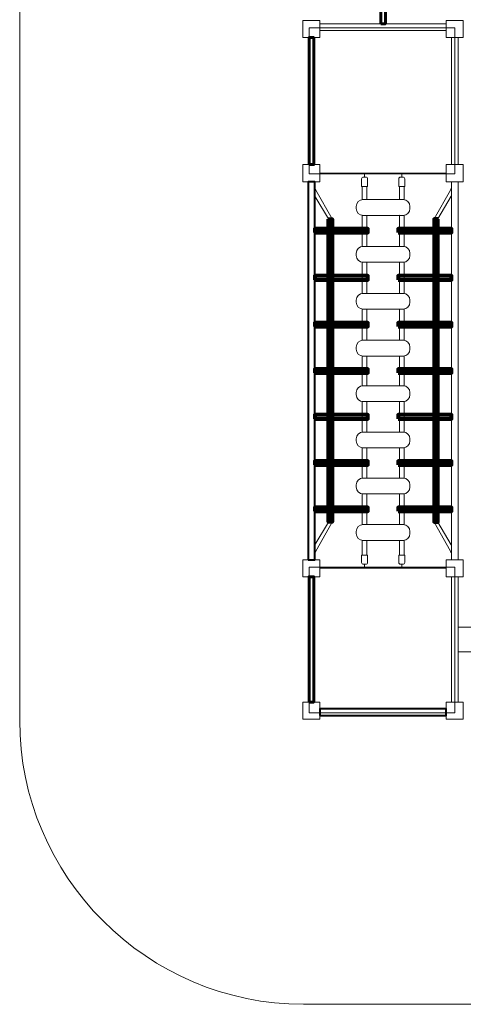
# Model space of a CAD drawing. Units: centimetres. Extents: x -9.74 to -0.19, y 4.39 to 13.94.
# Drawn here: x -9.74 to -7.39, y 4.39 to 9.59 of the extents above; entities that cross this region are included whole.
import ezdxf

# ---------------------------------------------------------------- set-up
doc = ezdxf.new("R2010")
doc.units = ezdxf.units.CM
doc.header["$MEASUREMENT"] = 0
doc.layers.add('layer 1', color=7, linetype='Continuous')

msp = doc.modelspace()

# ---------------------------------------------------------------- linework, layer by layer
at = {"layer": 'layer 1', "color": 254, "lineweight": 18}
for points in [[(-8.24271, 9.49908), (-8.15241, 9.49908), (-8.15241, 9.58938), (-8.24271, 9.58938), (-8.24271, 9.49908)], [(-7.48419, 9.49906), (-7.39389, 9.49906), (-7.39389, 9.58938), (-7.48419, 9.58938), (-7.48419, 9.49906)], [(-8.24271, 8.73748), (-8.15241, 8.73748), (-8.15241, 8.8278), (-8.24271, 8.8278), (-8.24271, 8.73748)], [(-7.48419, 8.73748), (-7.39389, 8.73748), (-7.39389, 8.8278), (-7.48419, 8.8278), (-7.48419, 8.73748)], [(-8.24271, 6.64918), (-8.15241, 6.64918), (-8.15241, 6.7395), (-8.24271, 6.7395), (-8.24271, 6.64918)], [(-7.48419, 6.64918), (-7.39389, 6.64918), (-7.39389, 6.7395), (-7.48419, 6.7395), (-7.48419, 6.64918)], [(-8.24271, 5.89663), (-8.15241, 5.89663), (-8.15241, 5.98695), (-8.24271, 5.98695), (-8.24271, 5.89663)], [(-7.48419, 5.89663), (-7.39389, 5.89663), (-7.39389, 5.98695), (-7.48419, 5.98695), (-7.48419, 5.89663)]]:
    msp.add_lwpolyline(points, close=True, dxfattribs=at)
at = {"layer": 'layer 1', "color": 254, "lineweight": 9}
for points in [[(-8.20872, 8.77931), (-7.43904, 8.77931), (-7.43904, 9.54997), (-8.20872, 9.54997), (-8.20872, 8.77931)], [(-8.20872, 5.92985), (-7.43904, 5.92985), (-7.43904, 6.70053), (-8.20872, 6.70053), (-8.20872, 5.92985)]]:
    msp.add_lwpolyline(points, close=True, dxfattribs=at)
at = {"layer": 'layer 1', "color": 254, "lineweight": 40}
msp.add_lwpolyline([(-8.1524, 5.9153), (-7.4842, 5.9153), (-7.4842, 5.95042), (-8.1524, 5.95042), (-8.1524, 5.9153)], close=True, dxfattribs=at)
at = {"layer": 'layer 1', "color": 1, "lineweight": 9}
msp.add_open_spline([(-8.24002, 4.38923), (-8.24002, 4.38923), (-4.55182, 4.38923), (-4.55182, 4.38923), (-4.55182, 4.38923), (-4.36585, 4.38923), (-4.18752, 4.42361), (-4.02279, 4.48616), (-4.02279, 4.48616), (-3.37808, 4.50072), (-2.83263, 4.93645), (-2.65217, 5.52745), (-2.65217, 5.52745), (-2.65217, 5.52745), (-2.65151, 5.52392), (-2.65151, 5.52392), (-2.65151, 5.52392), (-2.65151, 5.52392), (-1.75743, 5.52392), (-1.75743, 5.52392), (-1.75743, 5.52392), (-1.75743, 5.52392), (-1.75743, 5.52392), (-1.75743, 5.52392), (-1.75743, 5.52392), (-0.95839, 5.52392), (-0.30332, 6.17119), (-0.29038, 6.96729), (-0.29038, 6.96729), (-0.22441, 7.13637), (-0.1881, 7.31999), (-0.1881, 7.51169), (-0.1881, 7.51169), (-0.1881, 7.51169), (-0.1881, 12.43483), (-0.1881, 12.43483), (-0.1881, 12.43483), (-0.1881, 13.26453), (-0.86695, 13.94334), (-1.69659, 13.94334), (-1.69659, 13.94334), (-1.69659, 13.94334), (-4.55182, 13.94334), (-4.55182, 13.94334), (-4.55182, 13.94334), (-4.55182, 13.94334), (-5.10821, 13.94334), (-5.10821, 13.94334), (-5.10821, 13.94334), (-5.10821, 13.94334), (-8.24002, 13.94334), (-8.24002, 13.94334), (-8.24002, 13.94334), (-9.0656, 13.94334), (-9.74109, 13.26783), (-9.74109, 12.44229), (-9.74109, 12.44229), (-9.74109, 12.44229), (-9.74109, 5.89028), (-9.74109, 5.89028), (-9.74109, 5.89028), (-9.74109, 5.06474), (-9.06561, 4.38923), (-8.24002, 4.38923)], degree=3, knots=[0, 0, 0, 0, 0.0588235, 0.0588235, 0.0588235, 0.0588235, 0.1176471, 0.1176471, 0.1176471, 0.1176471, 0.1764706, 0.1764706, 0.1764706, 0.1764706, 0.2352941, 0.2352941, 0.2352941, 0.2352941, 0.2941176, 0.2941176, 0.2941176, 0.2941176, 0.3529412, 0.3529412, 0.3529412, 0.3529412, 0.4117647, 0.4117647, 0.4117647, 0.4117647, 0.4705882, 0.4705882, 0.4705882, 0.4705882, 0.5294118, 0.5294118, 0.5294118, 0.5294118, 0.5882353, 0.5882353, 0.5882353, 0.5882353, 0.6470588, 0.6470588, 0.6470588, 0.6470588, 0.7058824, 0.7058824, 0.7058824, 0.7058824, 0.7647059, 0.7647059, 0.7647059, 0.7647059, 0.8235294, 0.8235294, 0.8235294, 0.8235294, 0.8823529, 0.8823529, 0.8823529, 0.8823529, 1, 1, 1, 1], dxfattribs=at)
at = {"layer": 'layer 1', "color": 254, "lineweight": 60}
for points in [[(-7.83083, 9.57257), (-7.83083, 9.57257), (-7.83083, 11.61047), (-7.83083, 11.61047), (-7.83083, 11.61047), (-7.83083, 11.61047), (-7.80575, 11.61047), (-7.80575, 11.61047), (-7.80575, 11.61047), (-7.80575, 11.61047), (-7.80575, 9.57257), (-7.80575, 9.57257), (-7.80575, 9.57257), (-7.80575, 9.57257), (-7.83083, 9.57257), (-7.83083, 9.57257)], [(-8.2101, 8.8278), (-8.2101, 8.8278), (-8.2101, 9.49906), (-8.2101, 9.49906), (-8.2101, 9.49906), (-8.2101, 9.49906), (-8.18501, 9.49906), (-8.18501, 9.49906), (-8.18501, 9.49906), (-8.18501, 9.49906), (-8.18501, 8.8278), (-8.18501, 8.8278), (-8.18501, 8.8278), (-8.18501, 8.8278), (-8.2101, 8.8278), (-8.2101, 8.8278)], [(-8.2101, 5.98695), (-8.2101, 5.98695), (-8.2101, 6.64918), (-8.2101, 6.64918), (-8.2101, 6.64918), (-8.2101, 6.64918), (-8.18501, 6.64918), (-8.18501, 6.64918), (-8.18501, 6.64918), (-8.18501, 6.64918), (-8.18501, 5.98695), (-8.18501, 5.98695), (-8.18501, 5.98695), (-8.18501, 5.98695), (-8.2101, 5.98695), (-8.2101, 5.98695)]]:
    msp.add_open_spline(points, degree=3, knots=[0, 0, 0, 0, 0.2, 0.2, 0.2, 0.2, 0.4, 0.4, 0.4, 0.4, 0.6, 0.6, 0.6, 0.6, 1, 1, 1, 1], dxfattribs=at)
at = {"layer": 'layer 1', "color": 254, "lineweight": 9}
for points, knots in [([(-8.1524, 9.57258), (-8.1524, 9.57258), (-7.48419, 9.57258), (-7.48419, 9.57258), (-7.48419, 9.57258), (-7.48419, 9.57258), (-7.48419, 9.53745), (-7.48419, 9.53745), (-7.48419, 9.53745), (-7.48419, 9.53745), (-8.1524, 9.53745), (-8.1524, 9.53745), (-8.1524, 9.53745), (-8.1524, 9.53745), (-8.1524, 9.57258), (-8.1524, 9.57258)], [0, 0, 0, 0, 0.2, 0.2, 0.2, 0.2, 0.4, 0.4, 0.4, 0.4, 0.6, 0.6, 0.6, 0.6, 1, 1, 1, 1]), ([(-7.4566, 8.8278), (-7.4566, 8.8278), (-7.4566, 9.49907), (-7.4566, 9.49907), (-7.4566, 9.49907), (-7.4566, 9.49907), (-7.42147, 9.49907), (-7.42147, 9.49907), (-7.42147, 9.49907), (-7.42147, 9.49907), (-7.42147, 8.8278), (-7.42147, 8.8278), (-7.42147, 8.8278), (-7.42147, 8.8278), (-7.4566, 8.8278), (-7.4566, 8.8278)], [0, 0, 0, 0, 0.2, 0.2, 0.2, 0.2, 0.4, 0.4, 0.4, 0.4, 0.6, 0.6, 0.6, 0.6, 1, 1, 1, 1]), ([(-7.92186, 8.76195), (-7.92186, 8.76195), (-7.91039, 8.76195), (-7.91039, 8.76195), (-7.91039, 8.76195), (-7.90487, 8.76195), (-7.90035, 8.75744), (-7.90035, 8.75192), (-7.90035, 8.75192), (-7.90035, 8.75192), (-7.90035, 8.71289), (-7.90035, 8.71289), (-7.90035, 8.71289), (-7.90035, 8.71289), (-7.93188, 8.71289), (-7.93188, 8.71289), (-7.93188, 8.71289), (-7.93188, 8.71289), (-7.93188, 8.75192), (-7.93188, 8.75192), (-7.93188, 8.75192), (-7.93188, 8.75744), (-7.92738, 8.76195), (-7.92186, 8.76195)], [0, 0, 0, 0, 0.1428571, 0.1428571, 0.1428571, 0.1428571, 0.2857143, 0.2857143, 0.2857143, 0.2857143, 0.4285714, 0.4285714, 0.4285714, 0.4285714, 0.5714286, 0.5714286, 0.5714286, 0.5714286, 0.7142857, 0.7142857, 0.7142857, 0.7142857, 1, 1, 1, 1]), ([(-7.72528, 8.76195), (-7.72528, 8.76195), (-7.71381, 8.76195), (-7.71381, 8.76195), (-7.71381, 8.76195), (-7.70829, 8.76195), (-7.70378, 8.75744), (-7.70378, 8.75192), (-7.70378, 8.75192), (-7.70378, 8.75192), (-7.70378, 8.71289), (-7.70378, 8.71289), (-7.70378, 8.71289), (-7.70378, 8.71289), (-7.73531, 8.71289), (-7.73531, 8.71289), (-7.73531, 8.71289), (-7.73531, 8.71289), (-7.73531, 8.75192), (-7.73531, 8.75192), (-7.73531, 8.75192), (-7.73531, 8.75744), (-7.7308, 8.76195), (-7.72528, 8.76195)], [0, 0, 0, 0, 0.1428571, 0.1428571, 0.1428571, 0.1428571, 0.2857143, 0.2857143, 0.2857143, 0.2857143, 0.4285714, 0.4285714, 0.4285714, 0.4285714, 0.5714286, 0.5714286, 0.5714286, 0.5714286, 0.7142857, 0.7142857, 0.7142857, 0.7142857, 1, 1, 1, 1]), ([(-8.17917, 8.66088), (-8.17917, 8.66088), (-8.10768, 8.54103), (-8.10768, 8.54103), (-8.10768, 8.54103), (-8.10698, 8.53984), (-8.10653, 8.53851), (-8.10516, 8.53851), (-8.10516, 8.53851), (-8.10516, 8.53851), (-8.09013, 8.53851), (-8.09013, 8.53851), (-8.09013, 8.53851), (-8.08875, 8.53851), (-8.08692, 8.53984), (-8.08761, 8.54103), (-8.08761, 8.54103), (-8.08761, 8.54103), (-8.17435, 8.6929), (-8.17435, 8.6929), (-8.17435, 8.6929), (-8.17502, 8.69406), (-8.18, 8.70345), (-8.18, 8.70206), (-8.18, 8.70206), (-8.18, 8.70206), (-8.18, 8.67024), (-8.18, 8.67024), (-8.18, 8.67024), (-8.18, 8.66884), (-8.17987, 8.66208), (-8.17917, 8.66088)], [0, 0, 0, 0, 0.1111111, 0.1111111, 0.1111111, 0.1111111, 0.2222222, 0.2222222, 0.2222222, 0.2222222, 0.3333333, 0.3333333, 0.3333333, 0.3333333, 0.4444444, 0.4444444, 0.4444444, 0.4444444, 0.5555556, 0.5555556, 0.5555556, 0.5555556, 0.6666667, 0.6666667, 0.6666667, 0.6666667, 0.7777778, 0.7777778, 0.7777778, 0.7777778, 1, 1, 1, 1]), ([(-7.92866, 8.64286), (-7.92866, 8.64286), (-7.92866, 8.71288), (-7.92866, 8.71288), (-7.92866, 8.71288), (-7.92866, 8.71288), (-7.90357, 8.71288), (-7.90357, 8.71288), (-7.90357, 8.71288), (-7.90357, 8.71288), (-7.90357, 8.64321), (-7.90357, 8.64321), (-7.90357, 8.64321), (-7.90357, 8.64321), (-7.92358, 8.64321), (-7.92358, 8.64321), (-7.92358, 8.64321), (-7.92531, 8.64321), (-7.92699, 8.64309), (-7.92866, 8.64286)], [0, 0, 0, 0, 0.1666667, 0.1666667, 0.1666667, 0.1666667, 0.3333333, 0.3333333, 0.3333333, 0.3333333, 0.5, 0.5, 0.5, 0.5, 0.6666667, 0.6666667, 0.6666667, 0.6666667, 1, 1, 1, 1]), ([(-7.73209, 8.64286), (-7.73209, 8.64286), (-7.73209, 8.71288), (-7.73209, 8.71288), (-7.73209, 8.71288), (-7.73209, 8.71288), (-7.707, 8.71288), (-7.707, 8.71288), (-7.707, 8.71288), (-7.707, 8.71288), (-7.707, 8.64321), (-7.707, 8.64321), (-7.707, 8.64321), (-7.707, 8.64321), (-7.72701, 8.64321), (-7.72701, 8.64321), (-7.72701, 8.64321), (-7.72874, 8.64321), (-7.73042, 8.64309), (-7.73209, 8.64286)], [0, 0, 0, 0, 0.1666667, 0.1666667, 0.1666667, 0.1666667, 0.3333333, 0.3333333, 0.3333333, 0.3333333, 0.5, 0.5, 0.5, 0.5, 0.6666667, 0.6666667, 0.6666667, 0.6666667, 1, 1, 1, 1]), ([(-7.45742, 8.66088), (-7.45742, 8.66088), (-7.52891, 8.54103), (-7.52891, 8.54103), (-7.52891, 8.54103), (-7.52961, 8.53984), (-7.53007, 8.53851), (-7.53143, 8.53851), (-7.53143, 8.53851), (-7.53143, 8.53851), (-7.54646, 8.53851), (-7.54646, 8.53851), (-7.54646, 8.53851), (-7.54784, 8.53851), (-7.54967, 8.53984), (-7.54898, 8.54103), (-7.54898, 8.54103), (-7.54898, 8.54103), (-7.46225, 8.6929), (-7.46225, 8.6929), (-7.46225, 8.6929), (-7.46157, 8.69406), (-7.4566, 8.70345), (-7.4566, 8.70206), (-7.4566, 8.70206), (-7.4566, 8.70206), (-7.4566, 8.67024), (-7.4566, 8.67024), (-7.4566, 8.67024), (-7.4566, 8.66884), (-7.45672, 8.66208), (-7.45742, 8.66088)], [0, 0, 0, 0, 0.1111111, 0.1111111, 0.1111111, 0.1111111, 0.2222222, 0.2222222, 0.2222222, 0.2222222, 0.3333333, 0.3333333, 0.3333333, 0.3333333, 0.4444444, 0.4444444, 0.4444444, 0.4444444, 0.5555556, 0.5555556, 0.5555556, 0.5555556, 0.6666667, 0.6666667, 0.6666667, 0.6666667, 0.7777778, 0.7777778, 0.7777778, 0.7777778, 1, 1, 1, 1]), ([(-7.4566, 6.7395), (-7.4566, 6.7395), (-7.4566, 8.73748), (-7.4566, 8.73748), (-7.4566, 8.73748), (-7.4566, 8.73748), (-7.42147, 8.73748), (-7.42147, 8.73748), (-7.42147, 8.73748), (-7.42147, 8.73748), (-7.42147, 6.7395), (-7.42147, 6.7395), (-7.42147, 6.7395), (-7.42147, 6.7395), (-7.4566, 6.7395), (-7.4566, 6.7395)], [0, 0, 0, 0, 0.2, 0.2, 0.2, 0.2, 0.4, 0.4, 0.4, 0.4, 0.6, 0.6, 0.6, 0.6, 1, 1, 1, 1]), ([(-7.92358, 8.64321), (-7.92358, 8.64321), (-7.713, 8.64321), (-7.713, 8.64321), (-7.713, 8.64321), (-7.69287, 8.64321), (-7.6764, 8.62674), (-7.6764, 8.60661), (-7.6764, 8.60661), (-7.6764, 8.60661), (-7.6764, 8.596), (-7.6764, 8.596), (-7.6764, 8.596), (-7.6764, 8.57587), (-7.69287, 8.55941), (-7.713, 8.55941), (-7.713, 8.55941), (-7.713, 8.55941), (-7.92358, 8.55941), (-7.92358, 8.55941), (-7.92358, 8.55941), (-7.94371, 8.55941), (-7.96018, 8.57587), (-7.96018, 8.596), (-7.96018, 8.596), (-7.96018, 8.596), (-7.96018, 8.60661), (-7.96018, 8.60661), (-7.96018, 8.60661), (-7.96018, 8.62674), (-7.94371, 8.64321), (-7.92358, 8.64321)], [0, 0, 0, 0, 0.1111111, 0.1111111, 0.1111111, 0.1111111, 0.2222222, 0.2222222, 0.2222222, 0.2222222, 0.3333333, 0.3333333, 0.3333333, 0.3333333, 0.4444444, 0.4444444, 0.4444444, 0.4444444, 0.5555556, 0.5555556, 0.5555556, 0.5555556, 0.6666667, 0.6666667, 0.6666667, 0.6666667, 0.7777778, 0.7777778, 0.7777778, 0.7777778, 1, 1, 1, 1]), ([(-7.92866, 8.39493), (-7.92866, 8.39493), (-7.92866, 8.55976), (-7.92866, 8.55976), (-7.92866, 8.55976), (-7.92699, 8.55953), (-7.92531, 8.55941), (-7.92358, 8.55941), (-7.92358, 8.55941), (-7.92358, 8.55941), (-7.90357, 8.55941), (-7.90357, 8.55941), (-7.90357, 8.55941), (-7.90357, 8.55941), (-7.90357, 8.39528), (-7.90357, 8.39528), (-7.90357, 8.39528), (-7.90357, 8.39528), (-7.92358, 8.39528), (-7.92358, 8.39528), (-7.92358, 8.39528), (-7.92531, 8.39528), (-7.92699, 8.39516), (-7.92866, 8.39493)], [0, 0, 0, 0, 0.1428571, 0.1428571, 0.1428571, 0.1428571, 0.2857143, 0.2857143, 0.2857143, 0.2857143, 0.4285714, 0.4285714, 0.4285714, 0.4285714, 0.5714286, 0.5714286, 0.5714286, 0.5714286, 0.7142857, 0.7142857, 0.7142857, 0.7142857, 1, 1, 1, 1]), ([(-7.73209, 8.39493), (-7.73209, 8.39493), (-7.73209, 8.55976), (-7.73209, 8.55976), (-7.73209, 8.55976), (-7.73042, 8.55953), (-7.72874, 8.55941), (-7.72701, 8.55941), (-7.72701, 8.55941), (-7.72701, 8.55941), (-7.707, 8.55941), (-7.707, 8.55941), (-7.707, 8.55941), (-7.707, 8.55941), (-7.707, 8.39528), (-7.707, 8.39528), (-7.707, 8.39528), (-7.707, 8.39528), (-7.72701, 8.39528), (-7.72701, 8.39528), (-7.72701, 8.39528), (-7.72874, 8.39528), (-7.73042, 8.39516), (-7.73209, 8.39493)], [0, 0, 0, 0, 0.1428571, 0.1428571, 0.1428571, 0.1428571, 0.2857143, 0.2857143, 0.2857143, 0.2857143, 0.4285714, 0.4285714, 0.4285714, 0.4285714, 0.5714286, 0.5714286, 0.5714286, 0.5714286, 0.7142857, 0.7142857, 0.7142857, 0.7142857, 1, 1, 1, 1]), ([(-7.92358, 8.39528), (-7.92358, 8.39528), (-7.713, 8.39528), (-7.713, 8.39528), (-7.713, 8.39528), (-7.69287, 8.39528), (-7.6764, 8.37881), (-7.6764, 8.35868), (-7.6764, 8.35868), (-7.6764, 8.35868), (-7.6764, 8.34807), (-7.6764, 8.34807), (-7.6764, 8.34807), (-7.6764, 8.32794), (-7.69287, 8.31147), (-7.713, 8.31147), (-7.713, 8.31147), (-7.713, 8.31147), (-7.92358, 8.31147), (-7.92358, 8.31147), (-7.92358, 8.31147), (-7.94371, 8.31147), (-7.96018, 8.32794), (-7.96018, 8.34807), (-7.96018, 8.34807), (-7.96018, 8.34807), (-7.96018, 8.35868), (-7.96018, 8.35868), (-7.96018, 8.35868), (-7.96018, 8.37881), (-7.94371, 8.39528), (-7.92358, 8.39528)], [0, 0, 0, 0, 0.1111111, 0.1111111, 0.1111111, 0.1111111, 0.2222222, 0.2222222, 0.2222222, 0.2222222, 0.3333333, 0.3333333, 0.3333333, 0.3333333, 0.4444444, 0.4444444, 0.4444444, 0.4444444, 0.5555556, 0.5555556, 0.5555556, 0.5555556, 0.6666667, 0.6666667, 0.6666667, 0.6666667, 0.7777778, 0.7777778, 0.7777778, 0.7777778, 1, 1, 1, 1]), ([(-7.92866, 8.14699), (-7.92866, 8.14699), (-7.92866, 8.31182), (-7.92866, 8.31182), (-7.92866, 8.31182), (-7.92699, 8.31159), (-7.92531, 8.31147), (-7.92358, 8.31147), (-7.92358, 8.31147), (-7.92358, 8.31147), (-7.90357, 8.31147), (-7.90357, 8.31147), (-7.90357, 8.31147), (-7.90357, 8.31147), (-7.90357, 8.14734), (-7.90357, 8.14734), (-7.90357, 8.14734), (-7.90357, 8.14734), (-7.92358, 8.14734), (-7.92358, 8.14734), (-7.92358, 8.14734), (-7.92531, 8.14734), (-7.92699, 8.14722), (-7.92866, 8.14699)], [0, 0, 0, 0, 0.1428571, 0.1428571, 0.1428571, 0.1428571, 0.2857143, 0.2857143, 0.2857143, 0.2857143, 0.4285714, 0.4285714, 0.4285714, 0.4285714, 0.5714286, 0.5714286, 0.5714286, 0.5714286, 0.7142857, 0.7142857, 0.7142857, 0.7142857, 1, 1, 1, 1]), ([(-7.73209, 8.14699), (-7.73209, 8.14699), (-7.73209, 8.31182), (-7.73209, 8.31182), (-7.73209, 8.31182), (-7.73042, 8.31159), (-7.72874, 8.31147), (-7.72701, 8.31147), (-7.72701, 8.31147), (-7.72701, 8.31147), (-7.707, 8.31147), (-7.707, 8.31147), (-7.707, 8.31147), (-7.707, 8.31147), (-7.707, 8.14734), (-7.707, 8.14734), (-7.707, 8.14734), (-7.707, 8.14734), (-7.72701, 8.14734), (-7.72701, 8.14734), (-7.72701, 8.14734), (-7.72874, 8.14734), (-7.73042, 8.14722), (-7.73209, 8.14699)], [0, 0, 0, 0, 0.1428571, 0.1428571, 0.1428571, 0.1428571, 0.2857143, 0.2857143, 0.2857143, 0.2857143, 0.4285714, 0.4285714, 0.4285714, 0.4285714, 0.5714286, 0.5714286, 0.5714286, 0.5714286, 0.7142857, 0.7142857, 0.7142857, 0.7142857, 1, 1, 1, 1]), ([(-7.92358, 8.14734), (-7.92358, 8.14734), (-7.713, 8.14734), (-7.713, 8.14734), (-7.713, 8.14734), (-7.69287, 8.14734), (-7.6764, 8.13088), (-7.6764, 8.11075), (-7.6764, 8.11075), (-7.6764, 8.11075), (-7.6764, 8.10014), (-7.6764, 8.10014), (-7.6764, 8.10014), (-7.6764, 8.08001), (-7.69287, 8.06354), (-7.713, 8.06354), (-7.713, 8.06354), (-7.713, 8.06354), (-7.92358, 8.06354), (-7.92358, 8.06354), (-7.92358, 8.06354), (-7.94371, 8.06354), (-7.96018, 8.08001), (-7.96018, 8.10014), (-7.96018, 8.10014), (-7.96018, 8.10014), (-7.96018, 8.11075), (-7.96018, 8.11075), (-7.96018, 8.11075), (-7.96018, 8.13088), (-7.94371, 8.14734), (-7.92358, 8.14734)], [0, 0, 0, 0, 0.1111111, 0.1111111, 0.1111111, 0.1111111, 0.2222222, 0.2222222, 0.2222222, 0.2222222, 0.3333333, 0.3333333, 0.3333333, 0.3333333, 0.4444444, 0.4444444, 0.4444444, 0.4444444, 0.5555556, 0.5555556, 0.5555556, 0.5555556, 0.6666667, 0.6666667, 0.6666667, 0.6666667, 0.7777778, 0.7777778, 0.7777778, 0.7777778, 1, 1, 1, 1]), ([(-7.92866, 7.89906), (-7.92866, 7.89906), (-7.92866, 8.06389), (-7.92866, 8.06389), (-7.92866, 8.06389), (-7.92699, 8.06366), (-7.92531, 8.06354), (-7.92358, 8.06354), (-7.92358, 8.06354), (-7.92358, 8.06354), (-7.90357, 8.06354), (-7.90357, 8.06354), (-7.90357, 8.06354), (-7.90357, 8.06354), (-7.90357, 7.89941), (-7.90357, 7.89941), (-7.90357, 7.89941), (-7.90357, 7.89941), (-7.92358, 7.89941), (-7.92358, 7.89941), (-7.92358, 7.89941), (-7.92531, 7.89941), (-7.92699, 7.89929), (-7.92866, 7.89906)], [0, 0, 0, 0, 0.1428571, 0.1428571, 0.1428571, 0.1428571, 0.2857143, 0.2857143, 0.2857143, 0.2857143, 0.4285714, 0.4285714, 0.4285714, 0.4285714, 0.5714286, 0.5714286, 0.5714286, 0.5714286, 0.7142857, 0.7142857, 0.7142857, 0.7142857, 1, 1, 1, 1]), ([(-7.73209, 7.89906), (-7.73209, 7.89906), (-7.73209, 8.06389), (-7.73209, 8.06389), (-7.73209, 8.06389), (-7.73042, 8.06366), (-7.72874, 8.06354), (-7.72701, 8.06354), (-7.72701, 8.06354), (-7.72701, 8.06354), (-7.707, 8.06354), (-7.707, 8.06354), (-7.707, 8.06354), (-7.707, 8.06354), (-7.707, 7.89941), (-7.707, 7.89941), (-7.707, 7.89941), (-7.707, 7.89941), (-7.72701, 7.89941), (-7.72701, 7.89941), (-7.72701, 7.89941), (-7.72874, 7.89941), (-7.73042, 7.89929), (-7.73209, 7.89906)], [0, 0, 0, 0, 0.1428571, 0.1428571, 0.1428571, 0.1428571, 0.2857143, 0.2857143, 0.2857143, 0.2857143, 0.4285714, 0.4285714, 0.4285714, 0.4285714, 0.5714286, 0.5714286, 0.5714286, 0.5714286, 0.7142857, 0.7142857, 0.7142857, 0.7142857, 1, 1, 1, 1]), ([(-7.92358, 7.89941), (-7.92358, 7.89941), (-7.713, 7.89941), (-7.713, 7.89941), (-7.713, 7.89941), (-7.69287, 7.89941), (-7.6764, 7.88294), (-7.6764, 7.86281), (-7.6764, 7.86281), (-7.6764, 7.86281), (-7.6764, 7.8522), (-7.6764, 7.8522), (-7.6764, 7.8522), (-7.6764, 7.83207), (-7.69287, 7.81561), (-7.713, 7.81561), (-7.713, 7.81561), (-7.713, 7.81561), (-7.92358, 7.81561), (-7.92358, 7.81561), (-7.92358, 7.81561), (-7.94371, 7.81561), (-7.96018, 7.83207), (-7.96018, 7.8522), (-7.96018, 7.8522), (-7.96018, 7.8522), (-7.96018, 7.86281), (-7.96018, 7.86281), (-7.96018, 7.86281), (-7.96018, 7.88294), (-7.94371, 7.89941), (-7.92358, 7.89941)], [0, 0, 0, 0, 0.1111111, 0.1111111, 0.1111111, 0.1111111, 0.2222222, 0.2222222, 0.2222222, 0.2222222, 0.3333333, 0.3333333, 0.3333333, 0.3333333, 0.4444444, 0.4444444, 0.4444444, 0.4444444, 0.5555556, 0.5555556, 0.5555556, 0.5555556, 0.6666667, 0.6666667, 0.6666667, 0.6666667, 0.7777778, 0.7777778, 0.7777778, 0.7777778, 1, 1, 1, 1]), ([(-7.92866, 7.65859), (-7.92866, 7.65859), (-7.92866, 7.81596), (-7.92866, 7.81596), (-7.92866, 7.81596), (-7.92699, 7.81573), (-7.92531, 7.81561), (-7.92358, 7.81561), (-7.92358, 7.81561), (-7.92358, 7.81561), (-7.90357, 7.81561), (-7.90357, 7.81561), (-7.90357, 7.81561), (-7.90357, 7.81561), (-7.90357, 7.65894), (-7.90357, 7.65894), (-7.90357, 7.65894), (-7.90357, 7.65894), (-7.92358, 7.65894), (-7.92358, 7.65894), (-7.92358, 7.65894), (-7.92531, 7.65894), (-7.92699, 7.65882), (-7.92866, 7.65859)], [0, 0, 0, 0, 0.1428571, 0.1428571, 0.1428571, 0.1428571, 0.2857143, 0.2857143, 0.2857143, 0.2857143, 0.4285714, 0.4285714, 0.4285714, 0.4285714, 0.5714286, 0.5714286, 0.5714286, 0.5714286, 0.7142857, 0.7142857, 0.7142857, 0.7142857, 1, 1, 1, 1]), ([(-7.73209, 7.65859), (-7.73209, 7.65859), (-7.73209, 7.81596), (-7.73209, 7.81596), (-7.73209, 7.81596), (-7.73042, 7.81573), (-7.72874, 7.81561), (-7.72701, 7.81561), (-7.72701, 7.81561), (-7.72701, 7.81561), (-7.707, 7.81561), (-7.707, 7.81561), (-7.707, 7.81561), (-7.707, 7.81561), (-7.707, 7.65894), (-7.707, 7.65894), (-7.707, 7.65894), (-7.707, 7.65894), (-7.72701, 7.65894), (-7.72701, 7.65894), (-7.72701, 7.65894), (-7.72874, 7.65894), (-7.73042, 7.65882), (-7.73209, 7.65859)], [0, 0, 0, 0, 0.1428571, 0.1428571, 0.1428571, 0.1428571, 0.2857143, 0.2857143, 0.2857143, 0.2857143, 0.4285714, 0.4285714, 0.4285714, 0.4285714, 0.5714286, 0.5714286, 0.5714286, 0.5714286, 0.7142857, 0.7142857, 0.7142857, 0.7142857, 1, 1, 1, 1]), ([(-7.92358, 7.65894), (-7.92358, 7.65894), (-7.713, 7.65894), (-7.713, 7.65894), (-7.713, 7.65894), (-7.69287, 7.65894), (-7.6764, 7.64248), (-7.6764, 7.62234), (-7.6764, 7.62234), (-7.6764, 7.62234), (-7.6764, 7.61174), (-7.6764, 7.61174), (-7.6764, 7.61174), (-7.6764, 7.59161), (-7.69287, 7.57514), (-7.713, 7.57514), (-7.713, 7.57514), (-7.713, 7.57514), (-7.92358, 7.57514), (-7.92358, 7.57514), (-7.92358, 7.57514), (-7.94371, 7.57514), (-7.96018, 7.59161), (-7.96018, 7.61174), (-7.96018, 7.61174), (-7.96018, 7.61174), (-7.96018, 7.62234), (-7.96018, 7.62234), (-7.96018, 7.62234), (-7.96018, 7.64248), (-7.94371, 7.65894), (-7.92358, 7.65894)], [0, 0, 0, 0, 0.1111111, 0.1111111, 0.1111111, 0.1111111, 0.2222222, 0.2222222, 0.2222222, 0.2222222, 0.3333333, 0.3333333, 0.3333333, 0.3333333, 0.4444444, 0.4444444, 0.4444444, 0.4444444, 0.5555556, 0.5555556, 0.5555556, 0.5555556, 0.6666667, 0.6666667, 0.6666667, 0.6666667, 0.7777778, 0.7777778, 0.7777778, 0.7777778, 1, 1, 1, 1]), ([(-7.92866, 7.41398), (-7.92866, 7.41398), (-7.92866, 7.57549), (-7.92866, 7.57549), (-7.92866, 7.57549), (-7.92699, 7.57526), (-7.92531, 7.57514), (-7.92358, 7.57514), (-7.92358, 7.57514), (-7.92358, 7.57514), (-7.90357, 7.57514), (-7.90357, 7.57514), (-7.90357, 7.57514), (-7.90357, 7.57514), (-7.90357, 7.41433), (-7.90357, 7.41433), (-7.90357, 7.41433), (-7.90357, 7.41433), (-7.92358, 7.41433), (-7.92358, 7.41433), (-7.92358, 7.41433), (-7.92531, 7.41433), (-7.92699, 7.41421), (-7.92866, 7.41398)], [0, 0, 0, 0, 0.1428571, 0.1428571, 0.1428571, 0.1428571, 0.2857143, 0.2857143, 0.2857143, 0.2857143, 0.4285714, 0.4285714, 0.4285714, 0.4285714, 0.5714286, 0.5714286, 0.5714286, 0.5714286, 0.7142857, 0.7142857, 0.7142857, 0.7142857, 1, 1, 1, 1]), ([(-7.73209, 7.41398), (-7.73209, 7.41398), (-7.73209, 7.57549), (-7.73209, 7.57549), (-7.73209, 7.57549), (-7.73042, 7.57526), (-7.72874, 7.57514), (-7.72701, 7.57514), (-7.72701, 7.57514), (-7.72701, 7.57514), (-7.707, 7.57514), (-7.707, 7.57514), (-7.707, 7.57514), (-7.707, 7.57514), (-7.707, 7.41433), (-7.707, 7.41433), (-7.707, 7.41433), (-7.707, 7.41433), (-7.72701, 7.41433), (-7.72701, 7.41433), (-7.72701, 7.41433), (-7.72874, 7.41433), (-7.73042, 7.41421), (-7.73209, 7.41398)], [0, 0, 0, 0, 0.1428571, 0.1428571, 0.1428571, 0.1428571, 0.2857143, 0.2857143, 0.2857143, 0.2857143, 0.4285714, 0.4285714, 0.4285714, 0.4285714, 0.5714286, 0.5714286, 0.5714286, 0.5714286, 0.7142857, 0.7142857, 0.7142857, 0.7142857, 1, 1, 1, 1]), ([(-7.92358, 7.41433), (-7.92358, 7.41433), (-7.713, 7.41433), (-7.713, 7.41433), (-7.713, 7.41433), (-7.69287, 7.41433), (-7.6764, 7.39786), (-7.6764, 7.37773), (-7.6764, 7.37773), (-7.6764, 7.37773), (-7.6764, 7.36713), (-7.6764, 7.36713), (-7.6764, 7.36713), (-7.6764, 7.34699), (-7.69287, 7.33053), (-7.713, 7.33053), (-7.713, 7.33053), (-7.713, 7.33053), (-7.92358, 7.33053), (-7.92358, 7.33053), (-7.92358, 7.33053), (-7.94371, 7.33053), (-7.96018, 7.34699), (-7.96018, 7.36713), (-7.96018, 7.36713), (-7.96018, 7.36713), (-7.96018, 7.37773), (-7.96018, 7.37773), (-7.96018, 7.37773), (-7.96018, 7.39786), (-7.94371, 7.41433), (-7.92358, 7.41433)], [0, 0, 0, 0, 0.1111111, 0.1111111, 0.1111111, 0.1111111, 0.2222222, 0.2222222, 0.2222222, 0.2222222, 0.3333333, 0.3333333, 0.3333333, 0.3333333, 0.4444444, 0.4444444, 0.4444444, 0.4444444, 0.5555556, 0.5555556, 0.5555556, 0.5555556, 0.6666667, 0.6666667, 0.6666667, 0.6666667, 0.7777778, 0.7777778, 0.7777778, 0.7777778, 1, 1, 1, 1]), ([(-7.92866, 7.17061), (-7.92866, 7.17061), (-7.92866, 7.33088), (-7.92866, 7.33088), (-7.92866, 7.33088), (-7.92699, 7.33065), (-7.92531, 7.33053), (-7.92358, 7.33053), (-7.92358, 7.33053), (-7.92358, 7.33053), (-7.90357, 7.33053), (-7.90357, 7.33053), (-7.90357, 7.33053), (-7.90357, 7.33053), (-7.90357, 7.17096), (-7.90357, 7.17096), (-7.90357, 7.17096), (-7.90357, 7.17096), (-7.92358, 7.17096), (-7.92358, 7.17096), (-7.92358, 7.17096), (-7.92531, 7.17096), (-7.92699, 7.17084), (-7.92866, 7.17061)], [0, 0, 0, 0, 0.1428571, 0.1428571, 0.1428571, 0.1428571, 0.2857143, 0.2857143, 0.2857143, 0.2857143, 0.4285714, 0.4285714, 0.4285714, 0.4285714, 0.5714286, 0.5714286, 0.5714286, 0.5714286, 0.7142857, 0.7142857, 0.7142857, 0.7142857, 1, 1, 1, 1]), ([(-7.73209, 7.17061), (-7.73209, 7.17061), (-7.73209, 7.33088), (-7.73209, 7.33088), (-7.73209, 7.33088), (-7.73042, 7.33065), (-7.72874, 7.33053), (-7.72701, 7.33053), (-7.72701, 7.33053), (-7.72701, 7.33053), (-7.707, 7.33053), (-7.707, 7.33053), (-7.707, 7.33053), (-7.707, 7.33053), (-7.707, 7.17096), (-7.707, 7.17096), (-7.707, 7.17096), (-7.707, 7.17096), (-7.72701, 7.17096), (-7.72701, 7.17096), (-7.72701, 7.17096), (-7.72874, 7.17096), (-7.73042, 7.17084), (-7.73209, 7.17061)], [0, 0, 0, 0, 0.1428571, 0.1428571, 0.1428571, 0.1428571, 0.2857143, 0.2857143, 0.2857143, 0.2857143, 0.4285714, 0.4285714, 0.4285714, 0.4285714, 0.5714286, 0.5714286, 0.5714286, 0.5714286, 0.7142857, 0.7142857, 0.7142857, 0.7142857, 1, 1, 1, 1]), ([(-7.92358, 7.17096), (-7.92358, 7.17096), (-7.713, 7.17096), (-7.713, 7.17096), (-7.713, 7.17096), (-7.69287, 7.17096), (-7.6764, 7.1545), (-7.6764, 7.13437), (-7.6764, 7.13437), (-7.6764, 7.13437), (-7.6764, 7.12376), (-7.6764, 7.12376), (-7.6764, 7.12376), (-7.6764, 7.10363), (-7.69287, 7.08716), (-7.713, 7.08716), (-7.713, 7.08716), (-7.713, 7.08716), (-7.92358, 7.08716), (-7.92358, 7.08716), (-7.92358, 7.08716), (-7.94371, 7.08716), (-7.96018, 7.10363), (-7.96018, 7.12376), (-7.96018, 7.12376), (-7.96018, 7.12376), (-7.96018, 7.13437), (-7.96018, 7.13437), (-7.96018, 7.13437), (-7.96018, 7.1545), (-7.94371, 7.17096), (-7.92358, 7.17096)], [0, 0, 0, 0, 0.1111111, 0.1111111, 0.1111111, 0.1111111, 0.2222222, 0.2222222, 0.2222222, 0.2222222, 0.3333333, 0.3333333, 0.3333333, 0.3333333, 0.4444444, 0.4444444, 0.4444444, 0.4444444, 0.5555556, 0.5555556, 0.5555556, 0.5555556, 0.6666667, 0.6666667, 0.6666667, 0.6666667, 0.7777778, 0.7777778, 0.7777778, 0.7777778, 1, 1, 1, 1]), ([(-7.92866, 6.92476), (-7.92866, 6.92476), (-7.92866, 7.08751), (-7.92866, 7.08751), (-7.92866, 7.08751), (-7.92699, 7.08728), (-7.92531, 7.08716), (-7.92358, 7.08716), (-7.92358, 7.08716), (-7.92358, 7.08716), (-7.90357, 7.08716), (-7.90357, 7.08716), (-7.90357, 7.08716), (-7.90357, 7.08716), (-7.90357, 6.92511), (-7.90357, 6.92511), (-7.90357, 6.92511), (-7.90357, 6.92511), (-7.92358, 6.92511), (-7.92358, 6.92511), (-7.92358, 6.92511), (-7.92531, 6.92511), (-7.92699, 6.92499), (-7.92866, 6.92476)], [0, 0, 0, 0, 0.1428571, 0.1428571, 0.1428571, 0.1428571, 0.2857143, 0.2857143, 0.2857143, 0.2857143, 0.4285714, 0.4285714, 0.4285714, 0.4285714, 0.5714286, 0.5714286, 0.5714286, 0.5714286, 0.7142857, 0.7142857, 0.7142857, 0.7142857, 1, 1, 1, 1]), ([(-7.73209, 6.92476), (-7.73209, 6.92476), (-7.73209, 7.08751), (-7.73209, 7.08751), (-7.73209, 7.08751), (-7.73042, 7.08728), (-7.72874, 7.08716), (-7.72701, 7.08716), (-7.72701, 7.08716), (-7.72701, 7.08716), (-7.707, 7.08716), (-7.707, 7.08716), (-7.707, 7.08716), (-7.707, 7.08716), (-7.707, 6.92511), (-7.707, 6.92511), (-7.707, 6.92511), (-7.707, 6.92511), (-7.72701, 6.92511), (-7.72701, 6.92511), (-7.72701, 6.92511), (-7.72874, 6.92511), (-7.73042, 6.92499), (-7.73209, 6.92476)], [0, 0, 0, 0, 0.1428571, 0.1428571, 0.1428571, 0.1428571, 0.2857143, 0.2857143, 0.2857143, 0.2857143, 0.4285714, 0.4285714, 0.4285714, 0.4285714, 0.5714286, 0.5714286, 0.5714286, 0.5714286, 0.7142857, 0.7142857, 0.7142857, 0.7142857, 1, 1, 1, 1]), ([(-8.17917, 6.81723), (-8.17917, 6.81723), (-8.10768, 6.93708), (-8.10768, 6.93708), (-8.10768, 6.93708), (-8.10698, 6.93827), (-8.10653, 6.9396), (-8.10516, 6.9396), (-8.10516, 6.9396), (-8.10516, 6.9396), (-8.09013, 6.9396), (-8.09013, 6.9396), (-8.09013, 6.9396), (-8.08875, 6.9396), (-8.08692, 6.93827), (-8.08761, 6.93708), (-8.08761, 6.93708), (-8.08761, 6.93708), (-8.17435, 6.78521), (-8.17435, 6.78521), (-8.17435, 6.78521), (-8.17502, 6.78405), (-8.18, 6.77466), (-8.18, 6.77605), (-8.18, 6.77605), (-8.18, 6.77605), (-8.18, 6.80787), (-8.18, 6.80787), (-8.18, 6.80787), (-8.18, 6.80927), (-8.17987, 6.81603), (-8.17917, 6.81723)], [0, 0, 0, 0, 0.1111111, 0.1111111, 0.1111111, 0.1111111, 0.2222222, 0.2222222, 0.2222222, 0.2222222, 0.3333333, 0.3333333, 0.3333333, 0.3333333, 0.4444444, 0.4444444, 0.4444444, 0.4444444, 0.5555556, 0.5555556, 0.5555556, 0.5555556, 0.6666667, 0.6666667, 0.6666667, 0.6666667, 0.7777778, 0.7777778, 0.7777778, 0.7777778, 1, 1, 1, 1]), ([(-7.92358, 6.92511), (-7.92358, 6.92511), (-7.713, 6.92511), (-7.713, 6.92511), (-7.713, 6.92511), (-7.69287, 6.92511), (-7.6764, 6.90864), (-7.6764, 6.88851), (-7.6764, 6.88851), (-7.6764, 6.88851), (-7.6764, 6.8779), (-7.6764, 6.8779), (-7.6764, 6.8779), (-7.6764, 6.85777), (-7.69287, 6.8413), (-7.713, 6.8413), (-7.713, 6.8413), (-7.713, 6.8413), (-7.92358, 6.8413), (-7.92358, 6.8413), (-7.92358, 6.8413), (-7.94371, 6.8413), (-7.96018, 6.85777), (-7.96018, 6.8779), (-7.96018, 6.8779), (-7.96018, 6.8779), (-7.96018, 6.88851), (-7.96018, 6.88851), (-7.96018, 6.88851), (-7.96018, 6.90864), (-7.94371, 6.92511), (-7.92358, 6.92511)], [0, 0, 0, 0, 0.1111111, 0.1111111, 0.1111111, 0.1111111, 0.2222222, 0.2222222, 0.2222222, 0.2222222, 0.3333333, 0.3333333, 0.3333333, 0.3333333, 0.4444444, 0.4444444, 0.4444444, 0.4444444, 0.5555556, 0.5555556, 0.5555556, 0.5555556, 0.6666667, 0.6666667, 0.6666667, 0.6666667, 0.7777778, 0.7777778, 0.7777778, 0.7777778, 1, 1, 1, 1]), ([(-7.45742, 6.81723), (-7.45742, 6.81723), (-7.52891, 6.93708), (-7.52891, 6.93708), (-7.52891, 6.93708), (-7.52961, 6.93827), (-7.53007, 6.9396), (-7.53143, 6.9396), (-7.53143, 6.9396), (-7.53143, 6.9396), (-7.54646, 6.9396), (-7.54646, 6.9396), (-7.54646, 6.9396), (-7.54784, 6.9396), (-7.54967, 6.93827), (-7.54898, 6.93708), (-7.54898, 6.93708), (-7.54898, 6.93708), (-7.46225, 6.78521), (-7.46225, 6.78521), (-7.46225, 6.78521), (-7.46157, 6.78405), (-7.4566, 6.77466), (-7.4566, 6.77605), (-7.4566, 6.77605), (-7.4566, 6.77605), (-7.4566, 6.80787), (-7.4566, 6.80787), (-7.4566, 6.80787), (-7.4566, 6.80927), (-7.45672, 6.81603), (-7.45742, 6.81723)], [0, 0, 0, 0, 0.1111111, 0.1111111, 0.1111111, 0.1111111, 0.2222222, 0.2222222, 0.2222222, 0.2222222, 0.3333333, 0.3333333, 0.3333333, 0.3333333, 0.4444444, 0.4444444, 0.4444444, 0.4444444, 0.5555556, 0.5555556, 0.5555556, 0.5555556, 0.6666667, 0.6666667, 0.6666667, 0.6666667, 0.7777778, 0.7777778, 0.7777778, 0.7777778, 1, 1, 1, 1]), ([(-7.92866, 6.7641), (-7.92866, 6.7641), (-7.92866, 6.84165), (-7.92866, 6.84165), (-7.92866, 6.84165), (-7.92699, 6.84142), (-7.92531, 6.8413), (-7.92358, 6.8413), (-7.92358, 6.8413), (-7.92358, 6.8413), (-7.90357, 6.8413), (-7.90357, 6.8413), (-7.90357, 6.8413), (-7.90357, 6.8413), (-7.90357, 6.7641), (-7.90357, 6.7641), (-7.90357, 6.7641), (-7.90357, 6.7641), (-7.92866, 6.7641), (-7.92866, 6.7641)], [0, 0, 0, 0, 0.1666667, 0.1666667, 0.1666667, 0.1666667, 0.3333333, 0.3333333, 0.3333333, 0.3333333, 0.5, 0.5, 0.5, 0.5, 0.6666667, 0.6666667, 0.6666667, 0.6666667, 1, 1, 1, 1]), ([(-7.73209, 6.7641), (-7.73209, 6.7641), (-7.73209, 6.84165), (-7.73209, 6.84165), (-7.73209, 6.84165), (-7.73042, 6.84142), (-7.72874, 6.8413), (-7.72701, 6.8413), (-7.72701, 6.8413), (-7.72701, 6.8413), (-7.707, 6.8413), (-7.707, 6.8413), (-7.707, 6.8413), (-7.707, 6.8413), (-7.707, 6.7641), (-7.707, 6.7641), (-7.707, 6.7641), (-7.707, 6.7641), (-7.73209, 6.7641), (-7.73209, 6.7641)], [0, 0, 0, 0, 0.1666667, 0.1666667, 0.1666667, 0.1666667, 0.3333333, 0.3333333, 0.3333333, 0.3333333, 0.5, 0.5, 0.5, 0.5, 0.6666667, 0.6666667, 0.6666667, 0.6666667, 1, 1, 1, 1]), ([(-7.92186, 6.71504), (-7.92186, 6.71504), (-7.91039, 6.71504), (-7.91039, 6.71504), (-7.91039, 6.71504), (-7.90487, 6.71504), (-7.90035, 6.71955), (-7.90035, 6.72506), (-7.90035, 6.72506), (-7.90035, 6.72506), (-7.90035, 6.76409), (-7.90035, 6.76409), (-7.90035, 6.76409), (-7.90035, 6.76409), (-7.93188, 6.76409), (-7.93188, 6.76409), (-7.93188, 6.76409), (-7.93188, 6.76409), (-7.93188, 6.72506), (-7.93188, 6.72506), (-7.93188, 6.72506), (-7.93188, 6.71955), (-7.92738, 6.71504), (-7.92186, 6.71504)], [0, 0, 0, 0, 0.1428571, 0.1428571, 0.1428571, 0.1428571, 0.2857143, 0.2857143, 0.2857143, 0.2857143, 0.4285714, 0.4285714, 0.4285714, 0.4285714, 0.5714286, 0.5714286, 0.5714286, 0.5714286, 0.7142857, 0.7142857, 0.7142857, 0.7142857, 1, 1, 1, 1]), ([(-7.72528, 6.71504), (-7.72528, 6.71504), (-7.71381, 6.71504), (-7.71381, 6.71504), (-7.71381, 6.71504), (-7.70829, 6.71504), (-7.70378, 6.71955), (-7.70378, 6.72506), (-7.70378, 6.72506), (-7.70378, 6.72506), (-7.70378, 6.76409), (-7.70378, 6.76409), (-7.70378, 6.76409), (-7.70378, 6.76409), (-7.73531, 6.76409), (-7.73531, 6.76409), (-7.73531, 6.76409), (-7.73531, 6.76409), (-7.73531, 6.72506), (-7.73531, 6.72506), (-7.73531, 6.72506), (-7.73531, 6.71955), (-7.7308, 6.71504), (-7.72528, 6.71504)], [0, 0, 0, 0, 0.1428571, 0.1428571, 0.1428571, 0.1428571, 0.2857143, 0.2857143, 0.2857143, 0.2857143, 0.4285714, 0.4285714, 0.4285714, 0.4285714, 0.5714286, 0.5714286, 0.5714286, 0.5714286, 0.7142857, 0.7142857, 0.7142857, 0.7142857, 1, 1, 1, 1]), ([(-7.4566, 5.98695), (-7.4566, 5.98695), (-7.4566, 6.64919), (-7.4566, 6.64919), (-7.4566, 6.64919), (-7.4566, 6.64919), (-7.42147, 6.64919), (-7.42147, 6.64919), (-7.42147, 6.64919), (-7.42147, 6.64919), (-7.42147, 5.98695), (-7.42147, 5.98695), (-7.42147, 5.98695), (-7.42147, 5.98695), (-7.4566, 5.98695), (-7.4566, 5.98695)], [0, 0, 0, 0, 0.2, 0.2, 0.2, 0.2, 0.4, 0.4, 0.4, 0.4, 0.6, 0.6, 0.6, 0.6, 1, 1, 1, 1])]:
    msp.add_open_spline(points, degree=3, knots=knots, dxfattribs=at)
at = {"layer": 'layer 1', "lineweight": 20}
for points in [[(-8.1524, 8.78264), (-8.1524, 8.78264), (-7.48419, 8.78264), (-7.48419, 8.78264)], [(-8.1524, 6.69435), (-8.1524, 6.69435), (-7.48419, 6.69435), (-7.48419, 6.69435)]]:
    msp.add_open_spline(points, degree=3, dxfattribs=at)
at = {"layer": 'layer 1', "lineweight": 9}
for points in [[(-7.91612, 8.76195), (-7.91612, 8.76195), (-7.91612, 8.78264), (-7.91612, 8.78264)], [(-7.71954, 8.76195), (-7.71954, 8.76195), (-7.71954, 8.78264), (-7.71954, 8.78264)], [(-7.91612, 6.71504), (-7.91612, 6.71504), (-7.91612, 6.69434), (-7.91612, 6.69434)], [(-7.71954, 6.71504), (-7.71954, 6.71504), (-7.71954, 6.69434), (-7.71954, 6.69434)]]:
    msp.add_open_spline(points, degree=3, dxfattribs=at)
at = {"layer": 'layer 1', "color": 254, "lineweight": 40}
msp.add_open_spline([(-8.21512, 6.7395), (-8.21512, 6.7395), (-8.21512, 8.73748), (-8.21512, 8.73748), (-8.21512, 8.73748), (-8.21512, 8.73748), (-8.18, 8.73748), (-8.18, 8.73748), (-8.18, 8.73748), (-8.18, 8.73748), (-8.18, 6.7395), (-8.18, 6.7395), (-8.18, 6.7395), (-8.18, 6.7395), (-8.21512, 6.7395), (-8.21512, 6.7395)], degree=3, knots=[0, 0, 0, 0, 0.2, 0.2, 0.2, 0.2, 0.4, 0.4, 0.4, 0.4, 0.6, 0.6, 0.6, 0.6, 1, 1, 1, 1], dxfattribs=at)
at = {"layer": 'layer 1', "color": 254, "lineweight": 80}
for points in [[(-8.10768, 8.53852), (-8.10768, 8.53852), (-8.10768, 6.9396), (-8.10768, 6.9396), (-8.10768, 6.9396), (-8.10768, 6.9396), (-8.08761, 6.9396), (-8.08761, 6.9396), (-8.08761, 6.9396), (-8.08761, 6.9396), (-8.08761, 8.53852), (-8.08761, 8.53852), (-8.08761, 8.53852), (-8.08761, 8.53852), (-8.10768, 8.53852), (-8.10768, 8.53852)], [(-7.52891, 8.53852), (-7.52891, 8.53852), (-7.52891, 6.9396), (-7.52891, 6.9396), (-7.52891, 6.9396), (-7.52891, 6.9396), (-7.54898, 6.9396), (-7.54898, 6.9396), (-7.54898, 6.9396), (-7.54898, 6.9396), (-7.54898, 8.53852), (-7.54898, 8.53852), (-7.54898, 8.53852), (-7.54898, 8.53852), (-7.52891, 8.53852), (-7.52891, 8.53852)], [(-8.18, 8.46827), (-8.18, 8.46827), (-8.18, 8.48834), (-8.18, 8.48834), (-8.18, 8.48834), (-8.18, 8.48834), (-7.89861, 8.48834), (-7.89861, 8.48834), (-7.89861, 8.48834), (-7.89861, 8.48834), (-7.89861, 8.46827), (-7.89861, 8.46827), (-7.89861, 8.46827), (-7.89861, 8.46827), (-8.18, 8.46827), (-8.18, 8.46827)], [(-7.73798, 8.46827), (-7.73798, 8.46827), (-7.73798, 8.48834), (-7.73798, 8.48834), (-7.73798, 8.48834), (-7.73798, 8.48834), (-7.45659, 8.48834), (-7.45659, 8.48834), (-7.45659, 8.48834), (-7.45659, 8.48834), (-7.45659, 8.46827), (-7.45659, 8.46827), (-7.45659, 8.46827), (-7.45659, 8.46827), (-7.73798, 8.46827), (-7.73798, 8.46827)], [(-8.18, 8.21937), (-8.18, 8.21937), (-8.18, 8.23944), (-8.18, 8.23944), (-8.18, 8.23944), (-8.18, 8.23944), (-7.89861, 8.23944), (-7.89861, 8.23944), (-7.89861, 8.23944), (-7.89861, 8.23944), (-7.89861, 8.21937), (-7.89861, 8.21937), (-7.89861, 8.21937), (-7.89861, 8.21937), (-8.18, 8.21937), (-8.18, 8.21937)], [(-7.73798, 8.21937), (-7.73798, 8.21937), (-7.73798, 8.23944), (-7.73798, 8.23944), (-7.73798, 8.23944), (-7.73798, 8.23944), (-7.45659, 8.23944), (-7.45659, 8.23944), (-7.45659, 8.23944), (-7.45659, 8.23944), (-7.45659, 8.21937), (-7.45659, 8.21937), (-7.45659, 8.21937), (-7.45659, 8.21937), (-7.73798, 8.21937), (-7.73798, 8.21937)], [(-8.18, 7.97144), (-8.18, 7.97144), (-8.18, 7.99151), (-8.18, 7.99151), (-8.18, 7.99151), (-8.18, 7.99151), (-7.89861, 7.99151), (-7.89861, 7.99151), (-7.89861, 7.99151), (-7.89861, 7.99151), (-7.89861, 7.97144), (-7.89861, 7.97144), (-7.89861, 7.97144), (-7.89861, 7.97144), (-8.18, 7.97144), (-8.18, 7.97144)], [(-7.73798, 7.97144), (-7.73798, 7.97144), (-7.73798, 7.99151), (-7.73798, 7.99151), (-7.73798, 7.99151), (-7.73798, 7.99151), (-7.45659, 7.99151), (-7.45659, 7.99151), (-7.45659, 7.99151), (-7.45659, 7.99151), (-7.45659, 7.97144), (-7.45659, 7.97144), (-7.45659, 7.97144), (-7.45659, 7.97144), (-7.73798, 7.97144), (-7.73798, 7.97144)], [(-8.18, 7.72725), (-8.18, 7.72725), (-8.18, 7.74731), (-8.18, 7.74731), (-8.18, 7.74731), (-8.18, 7.74731), (-7.89861, 7.74731), (-7.89861, 7.74731), (-7.89861, 7.74731), (-7.89861, 7.74731), (-7.89861, 7.72725), (-7.89861, 7.72725), (-7.89861, 7.72725), (-7.89861, 7.72725), (-8.18, 7.72725), (-8.18, 7.72725)], [(-7.73798, 7.72725), (-7.73798, 7.72725), (-7.73798, 7.74731), (-7.73798, 7.74731), (-7.73798, 7.74731), (-7.73798, 7.74731), (-7.45659, 7.74731), (-7.45659, 7.74731), (-7.45659, 7.74731), (-7.45659, 7.74731), (-7.45659, 7.72725), (-7.45659, 7.72725), (-7.45659, 7.72725), (-7.45659, 7.72725), (-7.73798, 7.72725), (-7.73798, 7.72725)], [(-8.18, 7.4847), (-8.18, 7.4847), (-8.18, 7.50477), (-8.18, 7.50477), (-8.18, 7.50477), (-8.18, 7.50477), (-7.89861, 7.50477), (-7.89861, 7.50477), (-7.89861, 7.50477), (-7.89861, 7.50477), (-7.89861, 7.4847), (-7.89861, 7.4847), (-7.89861, 7.4847), (-7.89861, 7.4847), (-8.18, 7.4847), (-8.18, 7.4847)], [(-7.73798, 7.4847), (-7.73798, 7.4847), (-7.73798, 7.50477), (-7.73798, 7.50477), (-7.73798, 7.50477), (-7.73798, 7.50477), (-7.45659, 7.50477), (-7.45659, 7.50477), (-7.45659, 7.50477), (-7.45659, 7.50477), (-7.45659, 7.4847), (-7.45659, 7.4847), (-7.45659, 7.4847), (-7.45659, 7.4847), (-7.73798, 7.4847), (-7.73798, 7.4847)], [(-8.18, 7.24071), (-8.18, 7.24071), (-8.18, 7.26078), (-8.18, 7.26078), (-8.18, 7.26078), (-8.18, 7.26078), (-7.89861, 7.26078), (-7.89861, 7.26078), (-7.89861, 7.26078), (-7.89861, 7.26078), (-7.89861, 7.24071), (-7.89861, 7.24071), (-7.89861, 7.24071), (-7.89861, 7.24071), (-8.18, 7.24071), (-8.18, 7.24071)], [(-7.73798, 7.24071), (-7.73798, 7.24071), (-7.73798, 7.26078), (-7.73798, 7.26078), (-7.73798, 7.26078), (-7.73798, 7.26078), (-7.45659, 7.26078), (-7.45659, 7.26078), (-7.45659, 7.26078), (-7.45659, 7.26078), (-7.45659, 7.24071), (-7.45659, 7.24071), (-7.45659, 7.24071), (-7.45659, 7.24071), (-7.73798, 7.24071), (-7.73798, 7.24071)], [(-8.18, 6.9961), (-8.18, 6.9961), (-8.18, 7.01617), (-8.18, 7.01617), (-8.18, 7.01617), (-8.18, 7.01617), (-7.89861, 7.01617), (-7.89861, 7.01617), (-7.89861, 7.01617), (-7.89861, 7.01617), (-7.89861, 6.9961), (-7.89861, 6.9961), (-7.89861, 6.9961), (-7.89861, 6.9961), (-8.18, 6.9961), (-8.18, 6.9961)], [(-7.73798, 6.9961), (-7.73798, 6.9961), (-7.73798, 7.01617), (-7.73798, 7.01617), (-7.73798, 7.01617), (-7.73798, 7.01617), (-7.45659, 7.01617), (-7.45659, 7.01617), (-7.45659, 7.01617), (-7.45659, 7.01617), (-7.45659, 6.9961), (-7.45659, 6.9961), (-7.45659, 6.9961), (-7.45659, 6.9961), (-7.73798, 6.9961), (-7.73798, 6.9961)]]:
    msp.add_open_spline(points, degree=3, knots=[0, 0, 0, 0, 0.2, 0.2, 0.2, 0.2, 0.4, 0.4, 0.4, 0.4, 0.6, 0.6, 0.6, 0.6, 1, 1, 1, 1], dxfattribs=at)
at = {"layer": 'layer 1', "color": 254, "lineweight": 13}
msp.add_open_spline([(-7.42148, 6.3833), (-7.42148, 6.3833), (-5.35839, 6.3833), (-5.35839, 6.3833), (-5.35839, 6.3833), (-5.35839, 6.3833), (-5.35839, 6.25285), (-5.35839, 6.25285), (-5.35839, 6.25285), (-5.35839, 6.25285), (-7.42148, 6.25285), (-7.42148, 6.25285), (-7.42148, 6.25285), (-7.42148, 6.25285), (-7.42148, 6.3833), (-7.42148, 6.3833)], degree=3, knots=[0, 0, 0, 0, 0.2, 0.2, 0.2, 0.2, 0.4, 0.4, 0.4, 0.4, 0.6, 0.6, 0.6, 0.6, 1, 1, 1, 1], dxfattribs=at)

doc.saveas('drawing.dxf')
